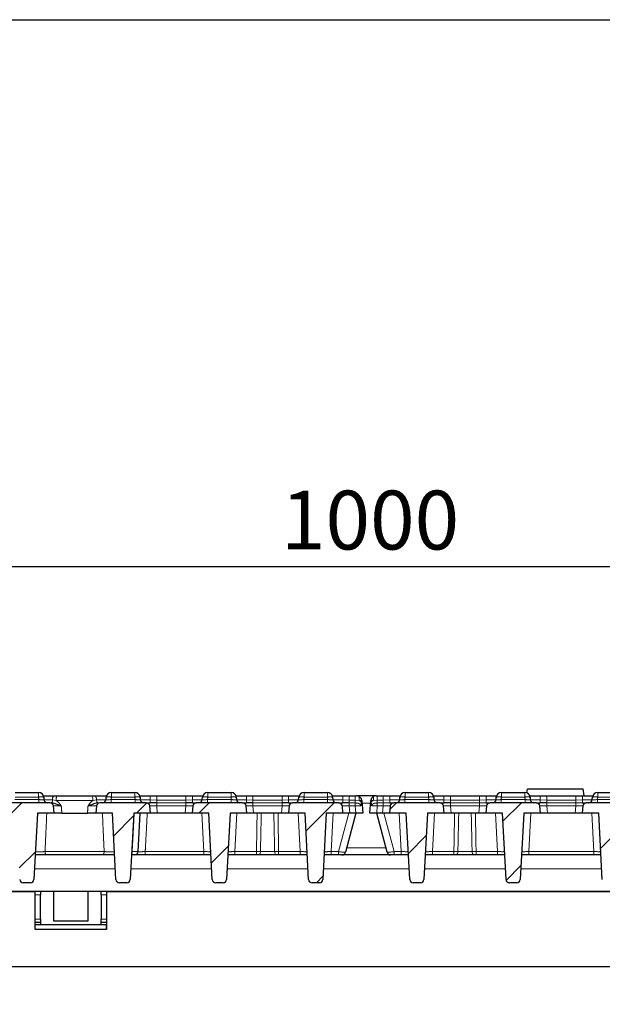
# Model space of a CAD drawing. Units: millimetres. Extents: x 8 to 895, y 5 to 415.
# Drawn here: x 152 to 194, y 344 to 415 of the extents above; entities that cross this region are included whole.
import ezdxf

# ---------------------------------------------------------------- set-up
doc = ezdxf.new("R2010")
doc.units = ezdxf.units.MM
doc.linetypes.add('PHANTOM', pattern=[12.7, 6.35, -1.27, 1.27, -1.27, 1.27, -1.27])
doc.layers.add('FORMAT', color=7, linetype='Continuous')
doc.styles.add('SLDTEXTSTYLE1', font='TXT', dxfattribs={"width": 0.7})
doc.dimstyles.new('SLDDIMSTYLE0', dxfattribs={"dimtxt": 3.877799, "dimasz": 3.877799, "dimexe": 0, "dimexo": 0.0625, "dimgap": 0.96945, "dimtad": 2, "dimdec": 1, "dimlfac": 4, "dimrnd": 1e-09, "dimzin": 12, "dimdsep": 46, "dimtxsty": 'SLDTEXTSTYLE1', "dimsah": 1, "dimcen": 0.09, "dimadec": 0, "dimazin": 3, "dimtfac": 1, "dimtdec": 1, "dimtofl": 0, "dimtmove": 0, "dimatfit": 3, "dimfxl": 1, "dimfrac": 2, "dimtolj": 1, "dimtzin": 12, "dimarcsym": 0})

# ---------------------------------------------------------------- blocks, each defined once
blk = doc.blocks.new('_D_1')
at = {"layer": 'FORMAT', "transparency": 16777216}
for p, q in [((51.877, 346.807), (51.877, 376.657)), ((301.877, 344.157), (301.877, 376.657)), ((51.877, 375.657), (301.877, 375.657))]:
    blk.add_line(p, q, dxfattribs=at)
for points in [[(51.877, 375.657), (55.755, 375.06), (55.755, 376.253)], [(301.877, 375.657), (297.999, 376.253), (297.999, 375.06)]]:
    blk.add_solid(points, dxfattribs=at)
at = {"layer": 'FORMAT', "transparency": 16777216, "insert": (170.739, 381.114, 0.025), "char_height": 4.2333, "attachment_point": 1, "style": 'SLDTEXTSTYLE1'}
blk.add_mtext('1000', dxfattribs=at)

msp = doc.modelspace()

# ---------------------------------------------------------------- hatches: boundary and pattern name
at = {"linetype": 'Continuous', "lineweight": 0}
h = msp.add_hatch(dxfattribs=at)
h.set_pattern_fill('ANSI31', style=0)
edge = h.paths.add_edge_path(flags=0)
edge.add_arc((154.132, 358.407), 0.25, 5, 90)
edge.add_line((154.132, 358.657), (150.797, 358.657))
edge.add_arc((150.797, 358.407), 0.25, 90, 175)
edge.add_line((150.548, 358.428), (150.502, 357.907))
edge.add_line((150.502, 357.907), (151.702, 357.907))
edge.add_line((151.702, 357.907), (151.952, 353.143))
edge.add_arc((152.201, 353.157), 0.25, 183, 270)
edge.add_line((152.201, 352.907), (152.728, 352.907))
edge.add_arc((152.728, 353.157), 0.25, 270, 357)
edge.add_line((152.977, 353.143), (153.227, 357.907))
edge.add_line((153.227, 357.907), (154.427, 357.907))
edge.add_line((154.427, 357.907), (154.381, 358.428))
h = msp.add_hatch(dxfattribs=at)
h.set_pattern_fill('ANSI31', style=0)
edge = h.paths.add_edge_path(flags=0)
edge.add_arc((157.722, 358.407), 0.25, 90, 175)
edge.add_line((157.473, 358.428), (157.427, 357.907))
edge.add_line((157.427, 357.907), (158.627, 357.907))
edge.add_line((158.627, 357.907), (158.877, 353.143))
edge.add_arc((159.126, 353.157), 0.25, 183, 270)
edge.add_line((159.126, 352.907), (159.653, 352.907))
edge.add_arc((159.653, 353.157), 0.25, 270, 357)
edge.add_line((159.902, 353.143), (160.152, 357.907))
edge.add_line((160.152, 357.907), (161.352, 357.907))
edge.add_line((161.352, 357.907), (161.306, 358.428))
edge.add_arc((161.057, 358.407), 0.25, 5, 90)
edge.add_line((161.057, 358.657), (157.722, 358.657))
h = msp.add_hatch(dxfattribs=at)
h.set_pattern_fill('ANSI31', style=0)
edge = h.paths.add_edge_path(flags=0)
edge.add_arc((167.982, 358.407), 0.25, 5, 90)
edge.add_line((167.982, 358.657), (164.647, 358.657))
edge.add_arc((164.647, 358.407), 0.25, 90, 175)
edge.add_line((164.398, 358.428), (164.352, 357.907))
edge.add_line((164.352, 357.907), (165.552, 357.907))
edge.add_line((165.552, 357.907), (165.802, 353.143))
edge.add_arc((166.051, 353.157), 0.25, 183, 270)
edge.add_line((166.051, 352.907), (166.578, 352.907))
edge.add_arc((166.578, 353.157), 0.25, 270, 357)
edge.add_line((166.827, 353.143), (167.077, 357.907))
edge.add_line((167.077, 357.907), (168.277, 357.907))
edge.add_line((168.277, 357.907), (168.231, 358.428))
h = msp.add_hatch(dxfattribs=at)
h.set_pattern_fill('ANSI31', style=0)
edge = h.paths.add_edge_path(flags=0)
edge.add_arc((171.572, 358.407), 0.25, 90, 175)
edge.add_line((171.323, 358.428), (171.277, 357.907))
edge.add_line((171.277, 357.907), (172.477, 357.907))
edge.add_line((172.477, 357.907), (172.727, 353.143))
edge.add_arc((172.976, 353.157), 0.25, 183, 270)
edge.add_line((172.976, 352.907), (173.503, 352.907))
edge.add_arc((173.503, 353.157), 0.25, 270, 357)
edge.add_line((173.752, 353.143), (174.002, 357.907))
edge.add_line((174.002, 357.907), (175.202, 357.907))
edge.add_line((175.202, 357.907), (175.156, 358.428))
edge.add_arc((174.907, 358.407), 0.25, 5, 90)
edge.add_line((174.907, 358.657), (171.572, 358.657))
h = msp.add_hatch(dxfattribs=at)
h.set_pattern_fill('ANSI31', style=0)
edge = h.paths.add_edge_path(flags=0)
edge.add_arc((182.182, 358.407), 0.25, 5, 90)
edge.add_line((182.182, 358.657), (178.847, 358.657))
edge.add_arc((178.847, 358.407), 0.25, 90, 175)
edge.add_line((178.598, 358.428), (178.552, 357.907))
edge.add_line((178.552, 357.907), (179.752, 357.907))
edge.add_line((179.752, 357.907), (180.002, 353.143))
edge.add_arc((180.251, 353.157), 0.25, 183, 270)
edge.add_line((180.251, 352.907), (180.778, 352.907))
edge.add_arc((180.778, 353.157), 0.25, 270, 357)
edge.add_line((181.027, 353.143), (181.277, 357.907))
edge.add_line((181.277, 357.907), (182.477, 357.907))
edge.add_line((182.477, 357.907), (182.431, 358.428))
h = msp.add_hatch(dxfattribs=at)
h.set_pattern_fill('ANSI31', style=0)
edge = h.paths.add_edge_path(flags=0)
edge.add_arc((185.772, 358.407), 0.25, 90, 175)
edge.add_line((185.523, 358.428), (185.477, 357.907))
edge.add_line((185.477, 357.907), (186.677, 357.907))
edge.add_line((186.677, 357.907), (186.927, 353.143))
edge.add_arc((187.176, 353.157), 0.25, 183, 270)
edge.add_line((187.176, 352.907), (187.703, 352.907))
edge.add_arc((187.703, 353.157), 0.25, 270, 357)
edge.add_line((187.952, 353.143), (188.202, 357.907))
edge.add_line((188.202, 357.907), (189.402, 357.907))
edge.add_line((189.402, 357.907), (189.356, 358.428))
edge.add_arc((189.107, 358.407), 0.25, 5, 90)
edge.add_line((189.107, 358.657), (185.772, 358.657))
h = msp.add_hatch(dxfattribs=at)
h.set_pattern_fill('ANSI31', style=0)
edge = h.paths.add_edge_path(flags=0)
edge.add_arc((196.032, 358.407), 0.25, 5, 90)
edge.add_line((196.032, 358.657), (192.697, 358.657))
edge.add_arc((192.697, 358.407), 0.25, 90, 175)
edge.add_line((192.448, 358.428), (192.402, 357.907))
edge.add_line((192.402, 357.907), (193.602, 357.907))
edge.add_line((193.602, 357.907), (193.852, 353.143))
edge.add_arc((194.101, 353.157), 0.25, 183, 270)
edge.add_line((194.101, 352.907), (194.628, 352.907))
edge.add_arc((194.628, 353.157), 0.25, 270, 357)
edge.add_line((194.877, 353.143), (195.127, 357.907))
edge.add_line((195.127, 357.907), (196.327, 357.907))
edge.add_line((196.327, 357.907), (196.281, 358.428))

# ---------------------------------------------------------------- linework, layer by layer
at = {"color": 7, "linetype": 'Continuous', "lineweight": 30}
for p, q in [((151.624, 359.407), (153.305, 359.407)), ((158.549, 359.407), (160.23, 359.407)), ((165.474, 359.407), (167.155, 359.407)), ((172.399, 359.407), (174.08, 359.407)), ((179.674, 359.407), (181.355, 359.407)), ((186.599, 359.407), (188.28, 359.407)), ((188.417, 359.381), (188.465, 359.657)), ((188.465, 359.657), (192.465, 359.657)), ((192.553, 359.157), (192.465, 359.657)), ((193.524, 359.407), (195.205, 359.407)), ((154.132, 358.657), (150.797, 358.657)), ((153.659, 359.157), (154.395, 359.157)), ((153.679, 359.064), (153.695, 358.885)), ((154.395, 359.157), (154.641, 359.157)), ((154.641, 359.157), (157.118, 359.157)), ((157.118, 359.157), (157.359, 359.157)), ((157.359, 359.157), (158.195, 359.157)), ((161.057, 358.657), (157.722, 358.657)), ((158.159, 358.885), (158.175, 359.064)), ((160.584, 359.157), (161.336, 359.157)), ((160.604, 359.064), (160.62, 358.885)), ((161.057, 358.657), (161.336, 358.657)), ((161.336, 359.157), (161.804, 359.157)), ((161.804, 358.642), (161.336, 358.657)), ((161.804, 359.157), (163.9, 359.157)), ((163.9, 359.157), (164.368, 359.157)), ((164.368, 359.157), (165.12, 359.157)), ((164.368, 358.657), (164.647, 358.657)), ((167.982, 358.657), (164.647, 358.657)), ((165.084, 358.885), (165.1, 359.064)), ((167.509, 359.157), (168.261, 359.157)), ((167.529, 359.064), (167.545, 358.885)), ((167.982, 358.657), (168.261, 358.657)), ((168.261, 359.157), (168.729, 359.157)), ((168.729, 358.642), (168.261, 358.657)), ((168.729, 359.157), (170.825, 359.157)), ((170.825, 359.157), (171.293, 359.157)), ((171.293, 358.657), (170.825, 358.642)), ((171.293, 359.157), (172.045, 359.157)), ((171.293, 358.657), (171.572, 358.657)), ((174.907, 358.657), (171.572, 358.657)), ((172.009, 358.885), (172.025, 359.064)), ((174.434, 359.157), (175.186, 359.157)), ((174.454, 359.064), (174.47, 358.885)), ((174.907, 358.657), (175.186, 358.657)), ((175.186, 359.157), (175.654, 359.157)), ((175.654, 358.642), (175.186, 358.657)), ((175.654, 359.157), (176.083, 359.157)), ((176.083, 359.157), (176.174, 359.157)), ((177.579, 359.157), (176.175, 359.157)), ((176.342, 359.117), (176.365, 359.105)), ((176.511, 358.737), (176.504, 358.814)), ((176.548, 358.814), (176.627, 357.907)), ((177.127, 357.907), (177.206, 358.814)), ((177.25, 358.814), (177.243, 358.737)), ((177.412, 359.117), (177.389, 359.105)), ((177.58, 359.157), (177.671, 359.157)), ((177.671, 359.157), (178.1, 359.157)), ((178.1, 359.157), (178.568, 359.157)), ((178.568, 359.157), (179.32, 359.157)), ((178.568, 358.657), (178.847, 358.657)), ((182.182, 358.657), (178.847, 358.657)), ((179.284, 358.885), (179.3, 359.064)), ((181.709, 359.157), (182.461, 359.157)), ((181.729, 359.064), (181.745, 358.885)), ((182.182, 358.657), (182.461, 358.657)), ((182.461, 359.157), (182.929, 359.157)), ((182.929, 358.642), (182.461, 358.657)), ((182.929, 359.157), (185.025, 359.157)), ((185.025, 359.157), (185.493, 359.157)), ((185.493, 359.157), (186.245, 359.157)), ((185.493, 358.657), (185.772, 358.657)), ((189.107, 358.657), (185.772, 358.657)), ((186.209, 358.885), (186.225, 359.064)), ((188.634, 359.157), (189.386, 359.157)), ((188.654, 359.064), (188.67, 358.885)), ((189.107, 358.657), (189.386, 358.657)), ((189.386, 359.157), (189.854, 359.157)), ((189.854, 358.642), (189.386, 358.657)), ((189.854, 359.157), (191.95, 359.157)), ((191.95, 359.157), (192.418, 359.157)), ((192.418, 359.157), (193.17, 359.157)), ((192.418, 358.657), (192.697, 358.657)), ((196.032, 358.657), (192.697, 358.657)), ((193.134, 358.885), (193.15, 359.064)), ((153.227, 357.907), (152.977, 353.143)), ((154.427, 357.907), (153.227, 357.907)), ((154.427, 357.907), (154.381, 358.428)), ((154.981, 357.907), (156.825, 357.907)), ((157.473, 358.428), (157.427, 357.907)), ((158.627, 357.907), (157.427, 357.907)), ((158.877, 353.143), (158.627, 357.907)), ((160.152, 357.907), (159.902, 353.143)), ((161.352, 357.907), (160.152, 357.907)), ((160.482, 355.143), (160.627, 357.907)), ((161.352, 357.907), (161.306, 358.428)), ((161.85, 357.907), (161.352, 357.907)), ((163.854, 357.907), (161.85, 357.907)), ((164.352, 357.907), (163.854, 357.907)), ((164.398, 358.428), (164.352, 357.907)), ((165.552, 357.907), (164.352, 357.907)), ((165.802, 353.143), (165.552, 357.907)), ((167.077, 357.907), (166.827, 353.143)), ((168.277, 357.907), (167.077, 357.907)), ((168.277, 357.907), (168.231, 358.428)), ((168.775, 357.907), (168.277, 357.907)), ((170.779, 357.907), (168.775, 357.907)), ((171.277, 357.907), (170.779, 357.907)), ((171.323, 358.428), (171.277, 357.907)), ((172.477, 357.907), (171.277, 357.907)), ((172.727, 353.143), (172.477, 357.907)), ((174.002, 357.907), (173.752, 353.143)), ((175.202, 357.907), (174.002, 357.907)), ((175.202, 357.907), (175.156, 358.428)), ((175.7, 357.907), (175.202, 357.907)), ((176.127, 357.907), (175.373, 355.092)), ((176.129, 357.907), (175.7, 357.907)), ((176.627, 357.907), (176.129, 357.907)), ((177.625, 357.907), (177.127, 357.907)), ((178.054, 357.907), (177.625, 357.907)), ((178.381, 355.092), (177.627, 357.907)), ((178.552, 357.907), (178.054, 357.907)), ((178.598, 358.428), (178.552, 357.907)), ((179.752, 357.907), (178.552, 357.907)), ((180.002, 353.143), (179.752, 357.907)), ((181.277, 357.907), (181.027, 353.143)), ((182.477, 357.907), (181.277, 357.907)), ((182.477, 357.907), (182.431, 358.428)), ((182.975, 357.907), (182.477, 357.907)), ((184.979, 357.907), (182.975, 357.907)), ((185.477, 357.907), (184.979, 357.907)), ((185.523, 358.428), (185.477, 357.907)), ((186.677, 357.907), (185.477, 357.907)), ((186.927, 353.143), (186.677, 357.907)), ((188.202, 357.907), (187.952, 353.143)), ((189.402, 357.907), (188.202, 357.907)), ((189.402, 357.907), (189.356, 358.428)), ((189.9, 357.907), (189.402, 357.907)), ((191.904, 357.907), (189.9, 357.907)), ((192.402, 357.907), (191.904, 357.907)), ((192.448, 358.428), (192.402, 357.907)), ((193.602, 357.907), (192.402, 357.907)), ((193.852, 353.143), (193.602, 357.907)), ((157.902, 354.907), (153.868, 354.907)), ((165.709, 354.907), (159.995, 354.907)), ((172.634, 354.907), (166.92, 354.907)), ((179.909, 354.907), (173.845, 354.907)), ((186.834, 354.907), (181.12, 354.907)), ((193.759, 354.907), (188.045, 354.907)), ((152.728, 352.907), (152.201, 352.907)), ((159.653, 352.907), (159.126, 352.907)), ((166.578, 352.907), (166.051, 352.907)), ((173.503, 352.907), (172.976, 352.907)), ((180.778, 352.907), (180.251, 352.907)), ((187.703, 352.907), (187.176, 352.907)), ((300.502, 352.282), (53.252, 352.282)), ((75.69, 352.282), (153.065, 352.282)), ((153.065, 349.532), (153.065, 352.282)), ((153.44, 352.282), (153.44, 352.032)), ((154.377, 352.282), (154.377, 350.157)), ((156.877, 350.157), (156.877, 352.282)), ((157.815, 352.032), (157.815, 352.282)), ((158.19, 352.282), (195.565, 352.282)), ((158.19, 352.282), (158.19, 349.532)), ((153.065, 350.282), (153.065, 352.032)), ((153.44, 350.282), (153.44, 352.032)), ((157.815, 352.032), (157.815, 350.282)), ((158.19, 352.032), (158.19, 350.282)), ((153.44, 350.032), (153.065, 350.032)), ((153.44, 350.282), (153.44, 350.032)), ((153.44, 350.032), (153.44, 349.907)), ((154.377, 350.157), (155.627, 350.157)), ((155.627, 350.157), (156.877, 350.157)), ((157.815, 350.032), (157.815, 350.282)), ((158.19, 350.032), (157.815, 350.032)), ((157.815, 349.907), (157.815, 350.032)), ((153.065, 349.532), (153.065, 349.907)), ((153.065, 349.907), (158.19, 349.907)), ((158.19, 349.532), (153.065, 349.532)), ((158.19, 349.532), (158.19, 349.907)), ((300.627, 346.845), (53.127, 346.845))]:
    msp.add_line(p, q, dxfattribs=at)
at = {"color": 8, "linetype": 'PHANTOM', "lineweight": 0}
for p, q in [((153.305, 359.407), (153.305, 359.064)), ((158.549, 359.407), (158.549, 359.064)), ((160.23, 359.407), (160.23, 359.064)), ((165.474, 359.407), (165.474, 359.064)), ((167.155, 359.407), (167.155, 359.064)), ((172.399, 359.407), (172.399, 359.064)), ((174.08, 359.407), (174.08, 359.064)), ((179.674, 359.407), (179.674, 359.064)), ((181.355, 359.407), (181.355, 359.064)), ((186.599, 359.407), (186.599, 359.064)), ((188.28, 359.407), (188.28, 359.064)), ((193.524, 359.407), (193.524, 359.064)), ((151.608, 358.885), (153.321, 358.885)), ((153.305, 359.064), (151.624, 359.064)), ((153.321, 358.885), (153.305, 359.064)), ((153.321, 358.657), (153.321, 358.885)), ((154.309, 358.857), (153.699, 358.857)), ((154.572, 358.814), (154.309, 358.857)), ((157.224, 358.814), (154.572, 358.814)), ((157.479, 358.857), (157.224, 358.814)), ((158.155, 358.857), (157.479, 358.857)), ((158.549, 359.064), (158.533, 358.885)), ((158.533, 358.657), (158.533, 358.885)), ((158.533, 358.885), (160.246, 358.885)), ((160.23, 359.064), (158.549, 359.064)), ((160.246, 358.885), (160.23, 359.064)), ((160.246, 358.657), (160.246, 358.885)), ((161.336, 358.857), (160.624, 358.857)), ((161.336, 358.857), (161.336, 359.157)), ((161.336, 358.857), (161.336, 358.657)), ((161.804, 358.839), (161.336, 358.857)), ((161.804, 358.839), (161.804, 359.157)), ((161.804, 358.839), (161.804, 358.642)), ((163.9, 358.839), (161.804, 358.839)), ((161.804, 358.428), (161.804, 358.642)), ((163.9, 358.642), (161.804, 358.642)), ((163.9, 358.839), (163.9, 359.157)), ((164.368, 358.857), (163.9, 358.839)), ((163.9, 358.839), (163.9, 358.642)), ((163.9, 358.428), (163.9, 358.642)), ((164.368, 358.857), (164.368, 359.157)), ((164.368, 358.857), (164.368, 358.657)), ((165.08, 358.857), (164.368, 358.857)), ((165.474, 359.064), (165.458, 358.885)), ((165.458, 358.657), (165.458, 358.885)), ((165.458, 358.885), (167.171, 358.885)), ((167.155, 359.064), (165.474, 359.064)), ((167.171, 358.885), (167.155, 359.064)), ((167.171, 358.657), (167.171, 358.885)), ((168.261, 358.857), (167.549, 358.857)), ((168.261, 358.857), (168.261, 359.157)), ((168.261, 358.857), (168.261, 358.657)), ((168.729, 358.839), (168.261, 358.857)), ((168.729, 358.839), (168.729, 359.157)), ((168.729, 358.839), (168.729, 358.642)), ((170.825, 358.839), (168.729, 358.839)), ((168.729, 358.428), (168.729, 358.642)), ((170.825, 358.642), (168.729, 358.642)), ((170.825, 358.839), (170.825, 359.157)), ((171.293, 358.857), (170.825, 358.839)), ((170.825, 358.839), (170.825, 358.642)), ((170.825, 358.428), (170.825, 358.642)), ((171.293, 358.857), (171.293, 359.157)), ((171.293, 358.857), (171.293, 358.657)), ((172.005, 358.857), (171.293, 358.857)), ((172.399, 359.064), (172.383, 358.885)), ((172.383, 358.657), (172.383, 358.885)), ((172.383, 358.885), (174.096, 358.885)), ((174.08, 359.064), (172.399, 359.064)), ((174.096, 358.885), (174.08, 359.064)), ((174.096, 358.657), (174.096, 358.885)), ((175.186, 358.857), (174.474, 358.857)), ((175.186, 358.857), (175.186, 359.157)), ((175.186, 358.857), (175.186, 358.657)), ((175.654, 358.839), (175.186, 358.857)), ((175.654, 358.839), (175.654, 359.157)), ((175.654, 358.839), (175.654, 358.642)), ((176.083, 358.839), (175.654, 358.839)), ((175.654, 358.642), (175.654, 358.428)), ((176.083, 358.642), (175.654, 358.642)), ((176.083, 358.839), (176.083, 359.157)), ((176.083, 358.839), (176.083, 358.642)), ((176.365, 358.814), (176.083, 358.839)), ((176.083, 358.642), (176.083, 358.428)), ((176.365, 358.814), (176.365, 359.105)), ((176.504, 358.814), (176.365, 358.814)), ((177.19, 358.632), (176.564, 358.632)), ((177.389, 358.814), (177.25, 358.814)), ((177.389, 359.105), (177.389, 358.814)), ((177.671, 358.839), (177.389, 358.814)), ((177.671, 359.157), (177.671, 358.839)), ((177.671, 358.839), (177.671, 358.642)), ((178.1, 358.839), (177.671, 358.839)), ((177.671, 358.642), (177.671, 358.428)), ((178.1, 358.642), (177.671, 358.642)), ((178.1, 359.157), (178.1, 358.839)), ((178.568, 358.857), (178.1, 358.839)), ((178.1, 358.839), (178.1, 358.642)), ((178.1, 358.642), (178.1, 358.428)), ((178.568, 359.157), (178.568, 358.857)), ((178.568, 358.857), (178.568, 358.657)), ((179.28, 358.857), (178.568, 358.857)), ((179.674, 359.064), (179.658, 358.885)), ((179.658, 358.657), (179.658, 358.885)), ((179.658, 358.885), (181.371, 358.885)), ((181.355, 359.064), (179.674, 359.064)), ((181.371, 358.885), (181.355, 359.064)), ((181.371, 358.657), (181.371, 358.885)), ((182.461, 358.857), (181.749, 358.857)), ((182.461, 359.157), (182.461, 358.857)), ((182.461, 358.857), (182.461, 358.657)), ((182.929, 358.839), (182.461, 358.857)), ((182.929, 359.157), (182.929, 358.839)), ((182.929, 358.839), (182.929, 358.642)), ((185.025, 358.839), (182.929, 358.839)), ((182.929, 358.428), (182.929, 358.642)), ((185.025, 358.642), (182.929, 358.642)), ((185.025, 358.839), (185.025, 359.157)), ((185.493, 358.857), (185.025, 358.839)), ((185.025, 358.839), (185.025, 358.642)), ((185.025, 358.428), (185.025, 358.642)), ((185.493, 358.857), (185.493, 359.157)), ((185.493, 358.857), (185.493, 358.657)), ((186.205, 358.857), (185.493, 358.857)), ((186.599, 359.064), (186.583, 358.885)), ((186.583, 358.657), (186.583, 358.885)), ((186.583, 358.885), (188.296, 358.885)), ((188.28, 359.064), (186.599, 359.064)), ((188.296, 358.885), (188.28, 359.064)), ((188.296, 358.657), (188.296, 358.885)), ((189.386, 358.857), (188.674, 358.857)), ((189.386, 358.857), (189.386, 359.157)), ((189.386, 358.857), (189.386, 358.657)), ((189.854, 358.839), (189.386, 358.857)), ((189.854, 358.839), (189.854, 359.157)), ((189.854, 358.839), (189.854, 358.642)), ((191.95, 358.839), (189.854, 358.839)), ((189.854, 358.428), (189.854, 358.642)), ((191.95, 358.642), (189.854, 358.642)), ((191.95, 358.839), (191.95, 359.157)), ((192.418, 358.857), (191.95, 358.839)), ((191.95, 358.839), (191.95, 358.642)), ((191.95, 358.428), (191.95, 358.642)), ((192.418, 358.857), (192.418, 359.157)), ((192.418, 358.857), (192.418, 358.657)), ((193.13, 358.857), (192.418, 358.857)), ((193.524, 359.064), (193.508, 358.885)), ((193.508, 358.657), (193.508, 358.885)), ((193.508, 358.885), (195.221, 358.885)), ((195.205, 359.064), (193.524, 359.064)), ((161.804, 358.428), (161.85, 357.907)), ((163.9, 358.428), (161.804, 358.428)), ((163.854, 357.907), (163.9, 358.428)), ((165.198, 355.143), (165.053, 357.907)), ((167.576, 357.907), (167.432, 355.143)), ((168.729, 358.428), (168.775, 357.907)), ((170.825, 358.428), (168.729, 358.428)), ((170.779, 357.907), (170.825, 358.428)), ((172.123, 355.143), (171.978, 357.907)), ((174.501, 357.907), (174.357, 355.143)), ((174.876, 355.143), (175.616, 357.907)), ((175.654, 358.428), (175.7, 357.907)), ((176.083, 358.428), (175.654, 358.428)), ((176.129, 357.907), (176.083, 358.428)), ((177.671, 358.428), (177.625, 357.907)), ((178.1, 358.428), (177.671, 358.428)), ((178.054, 357.907), (178.1, 358.428)), ((178.138, 357.907), (178.878, 355.143)), ((179.398, 355.143), (179.253, 357.907)), ((181.776, 357.907), (181.632, 355.143)), ((182.929, 358.428), (182.975, 357.907)), ((185.025, 358.428), (182.929, 358.428)), ((184.979, 357.907), (185.025, 358.428)), ((186.323, 355.143), (186.178, 357.907)), ((188.701, 357.907), (188.557, 355.143)), ((189.854, 358.428), (189.9, 357.907)), ((191.95, 358.428), (189.854, 358.428)), ((191.904, 357.907), (191.95, 358.428)), ((193.248, 355.143), (193.103, 357.907)), ((153.772, 355.143), (158.026, 355.143)), ((160.052, 355.143), (160.482, 355.143)), ((160.98, 355.143), (160.98, 354.907)), ((160.98, 355.143), (165.198, 355.143)), ((165.198, 355.143), (165.198, 354.907)), ((167.432, 355.143), (167.432, 354.907)), ((167.432, 355.143), (168.98, 355.143)), ((168.98, 355.143), (168.98, 354.907)), ((169.266, 355.143), (170.288, 355.143)), ((170.574, 355.143), (172.123, 355.143)), ((170.574, 354.907), (170.574, 355.143)), ((172.123, 354.907), (172.123, 355.143)), ((174.357, 355.143), (174.357, 354.907)), ((174.357, 355.143), (174.876, 355.143)), ((174.876, 355.143), (174.876, 354.907)), ((178.297, 355.407), (175.457, 355.407)), ((178.878, 355.143), (179.398, 355.143)), ((178.878, 354.907), (178.878, 355.143)), ((179.398, 354.907), (179.398, 355.143)), ((181.632, 355.143), (181.632, 354.907)), ((181.632, 355.143), (183.18, 355.143)), ((183.18, 355.143), (183.18, 354.907)), ((183.466, 355.143), (184.488, 355.143)), ((184.774, 355.143), (186.323, 355.143)), ((184.774, 355.143), (184.774, 354.907)), ((186.323, 355.143), (186.323, 354.907)), ((188.557, 355.143), (188.557, 354.907)), ((188.557, 355.143), (193.248, 355.143)), ((193.248, 355.143), (193.248, 354.907)), ((158.837, 353.907), (153.017, 353.907)), ((165.762, 353.907), (159.942, 353.907)), ((172.687, 353.907), (166.867, 353.907)), ((179.962, 353.907), (173.792, 353.907)), ((186.887, 353.907), (181.067, 353.907)), ((193.812, 353.907), (187.992, 353.907)), ((153.44, 352.032), (153.065, 352.032)), ((158.19, 352.032), (157.815, 352.032)), ((153.065, 350.282), (153.44, 350.282)), ((157.815, 350.282), (158.19, 350.282))]:
    msp.add_line(p, q, dxfattribs=at)
at = {"color": 8, "linetype": 'PHANTOM', "lineweight": 0, "flags": 128}
for points in [[(157.224, 358.814), (157.22, 358.883), (157.213, 358.947), (157.203, 359.007), (157.19, 359.058), (157.174, 359.1), (157.156, 359.131), (157.138, 359.15), (157.118, 359.157)], [(157.479, 358.857), (157.473, 358.918), (157.464, 358.976), (157.452, 359.027), (157.437, 359.072), (157.419, 359.108), (157.4, 359.135), (157.38, 359.151), (157.359, 359.157)], [(157.479, 358.857), (157.483, 358.816), (157.49, 358.777), (157.498, 358.743), (157.508, 358.713), (157.519, 358.689), (157.532, 358.671), (157.546, 358.66), (157.56, 358.657)], [(160.195, 357.907), (160.143, 356.908), (160.052, 355.143)], [(153.772, 355.143), (153.775, 355.097), (153.781, 355.052), (153.79, 355.011), (153.802, 354.975), (153.816, 354.946), (153.832, 354.924), (153.85, 354.911), (153.868, 354.907)], [(158.026, 355.143), (158.022, 355.097), (158.015, 355.052), (158.003, 355.011), (157.987, 354.975), (157.969, 354.946), (157.948, 354.924), (157.926, 354.911), (157.902, 354.907)], [(169.123, 354.907), (169.15, 354.911), (169.176, 354.924), (169.2, 354.946), (169.221, 354.975), (169.239, 355.011), (169.253, 355.052), (169.262, 355.097), (169.266, 355.143)], [(170.431, 354.907), (170.404, 354.911), (170.378, 354.924), (170.354, 354.946), (170.333, 354.975), (170.315, 355.011), (170.301, 355.052), (170.292, 355.097), (170.288, 355.143)], [(183.466, 355.143), (183.462, 355.097), (183.453, 355.052), (183.439, 355.011), (183.421, 354.975), (183.4, 354.946), (183.376, 354.924), (183.35, 354.911), (183.323, 354.907)], [(184.488, 355.143), (184.492, 355.097), (184.501, 355.052), (184.515, 355.011), (184.533, 354.975), (184.554, 354.946), (184.578, 354.924), (184.604, 354.911), (184.631, 354.907)]]:
    msp.add_lwpolyline(points, dxfattribs=at)
at = {"color": 7, "linetype": 'Continuous', "lineweight": 30}
for centre, radius, start, end in [((153.305, 359.032), 0.375, 5, 90), ((158.549, 359.032), 0.375, 90, 175), ((160.23, 359.032), 0.375, 5, 90), ((165.474, 359.032), 0.375, 90, 175), ((167.155, 359.032), 0.375, 5, 90), ((172.399, 359.032), 0.375, 90, 175), ((174.08, 359.032), 0.375, 5, 90), ((179.674, 359.032), 0.375, 90, 175), ((181.355, 359.032), 0.375, 5, 90), ((186.599, 359.032), 0.375, 90, 175), ((188.28, 359.032), 0.375, 5, 90), ((193.524, 359.032), 0.375, 90, 175), ((153.944, 358.907), 0.25, 185, 270), ((154.132, 358.407), 0.25, 5, 90), ((157.722, 358.407), 0.25, 90, 175), ((157.91, 358.907), 0.25, 270, 355), ((160.869, 358.907), 0.25, 185, 270), ((161.057, 358.407), 0.25, 5, 90), ((164.647, 358.407), 0.25, 90, 175), ((164.835, 358.907), 0.25, 270, 355), ((167.794, 358.907), 0.25, 185, 270), ((167.982, 358.407), 0.25, 5, 90), ((171.572, 358.407), 0.25, 90, 175), ((171.76, 358.907), 0.25, 270, 355), ((174.719, 358.907), 0.25, 185, 270), ((174.907, 358.407), 0.25, 5, 90), ((176.174, 358.782), 0.375, 28.40863, 59.45516), ((177.58, 358.782), 0.375, 120.54484, 151.59137), ((178.847, 358.407), 0.25, 90, 175), ((179.035, 358.907), 0.25, 270, 355), ((181.994, 358.907), 0.25, 185, 270), ((182.182, 358.407), 0.25, 5, 90), ((185.772, 358.407), 0.25, 90, 175), ((185.96, 358.907), 0.25, 270, 355), ((188.919, 358.907), 0.25, 185, 270), ((189.107, 358.407), 0.25, 5, 90), ((192.697, 358.407), 0.25, 90, 175), ((192.885, 358.907), 0.25, 270, 355), ((160.233, 355.157), 0.25, 270, 357), ((175.131, 355.157), 0.25, 270, 345), ((178.623, 355.157), 0.25, 195, 270), ((152.201, 353.157), 0.25, 183, 270), ((152.728, 353.157), 0.25, 270, 357), ((159.126, 353.157), 0.25, 183, 270), ((159.653, 353.157), 0.25, 270, 357), ((166.051, 353.157), 0.25, 183, 270), ((166.578, 353.157), 0.25, 270, 357), ((172.976, 353.157), 0.25, 183, 270), ((173.503, 353.157), 0.25, 270, 357), ((180.251, 353.157), 0.25, 183, 270), ((180.778, 353.157), 0.25, 270, 357), ((187.176, 353.157), 0.25, 183, 270), ((187.703, 353.157), 0.25, 270, 357)]:
    msp.add_arc(centre, radius, start, end, dxfattribs=at)
at = {"color": 8, "linetype": 'PHANTOM', "lineweight": 0}
for centre, radius, start, end in [((153.492, 357.983), 1.097, 80.19725, 99.80275), ((154.065, 358.818), 0.247, 319.1427, 8.9792), ((154.675, 358.914), 0.37, 139.1427, 188.9792), ((155.07, 358.891), 0.504, 148.21577, 188.76177), ((158.362, 357.983), 1.097, 80.19725, 99.80275), ((160.417, 357.983), 1.097, 80.19725, 99.80275), ((165.287, 357.983), 1.097, 80.19725, 99.80275), ((167.342, 357.983), 1.097, 80.19725, 99.80275), ((172.212, 357.983), 1.097, 80.19725, 99.80275), ((174.267, 357.983), 1.097, 80.19725, 99.80275), ((179.487, 357.983), 1.097, 80.19725, 99.80275), ((181.542, 357.983), 1.097, 80.19725, 99.80275), ((186.412, 357.983), 1.097, 80.19725, 99.80275), ((188.467, 357.983), 1.097, 80.19725, 99.80275), ((193.337, 357.983), 1.097, 80.19725, 99.80275), ((159.789, 355.155), 0.263, 323.29125, 357.5927)]:
    msp.add_arc(centre, radius, start, end, dxfattribs=at)
for centre, major_axis, ratio, start_param, end_param in [((153.316, 358.907), (0.378, -0.022), 0.056675, 4.728276, 6.291476), ((158.538, 358.907), (0.378, 0.022), 0.056675, 3.133302, 4.696502), ((160.241, 358.907), (0.378, -0.022), 0.056675, 4.728276, 6.291476), ((165.463, 358.907), (0.378, 0.022), 0.056675, 3.133302, 4.696502), ((167.166, 358.907), (0.378, -0.022), 0.056675, 4.728276, 6.291476), ((172.388, 358.907), (0.378, 0.022), 0.056675, 3.133302, 4.696502), ((174.091, 358.907), (0.378, -0.022), 0.056675, 4.728276, 6.291476), ((179.663, 358.907), (0.378, 0.022), 0.056675, 3.133302, 4.696502), ((181.366, 358.907), (0.378, -0.022), 0.056675, 4.728276, 6.291476), ((186.588, 358.907), (0.378, 0.022), 0.056675, 3.133302, 4.696502), ((188.291, 358.907), (0.378, -0.022), 0.056675, 4.728276, 6.291476), ((193.513, 358.907), (0.378, 0.022), 0.056675, 3.133302, 4.696502), ((161.81, 358.407), (0.504, -0.022), 0.042677, 1.584003, 3.147204), ((163.894, 358.407), (0.504, 0.022), 0.042677, 6.277574, 7.840774), ((168.735, 358.407), (0.504, -0.022), 0.042677, 1.584003, 3.147204), ((170.819, 358.407), (0.504, 0.022), 0.042677, 6.277574, 7.840774), ((175.66, 358.407), (0.504, -0.022), 0.042677, 1.584003, 3.147204), ((176.081, 358.407), (0.5, 0.022), 0.04333, 0.650151, 1.565099), ((177.673, 358.407), (0.5, -0.022), 0.04333, 1.576494, 2.491442), ((178.094, 358.407), (0.504, 0.022), 0.042677, 6.277574, 7.840774), ((182.935, 358.407), (0.504, -0.022), 0.042677, 1.584003, 3.147204), ((185.019, 358.407), (0.504, 0.022), 0.042677, 6.277574, 7.840774), ((189.86, 358.407), (0.504, -0.022), 0.042677, 1.584003, 3.147204), ((191.944, 358.407), (0.504, 0.022), 0.042677, 6.277574, 7.840774), ((165.195, 355.157), (0.501, -0.013), 0.025972, 4.717171, 6.285228), ((167.434, 355.157), (0.501, 0.013), 0.025972, 3.13955, 4.707607), ((172.12, 355.157), (0.501, -0.013), 0.025972, 4.717171, 6.285228), ((174.359, 355.157), (0.501, 0.013), 0.025972, 3.13955, 4.707607), ((174.873, 355.157), (0.5, -0.065), 0.024833, 4.722606, 6.279856), ((178.882, 355.157), (0.5, 0.065), 0.024833, 3.144922, 4.702172), ((179.395, 355.157), (0.501, -0.013), 0.025972, 4.717171, 6.285228), ((181.634, 355.157), (0.501, 0.013), 0.025972, 3.13955, 4.707607), ((186.32, 355.157), (0.501, -0.013), 0.025972, 4.717171, 6.285228), ((188.559, 355.157), (0.501, 0.013), 0.025972, 3.13955, 4.707607), ((193.245, 355.157), (0.501, -0.013), 0.025972, 4.717171, 6.285228)]:
    msp.add_ellipse(centre, major_axis=major_axis, ratio=ratio, start_param=start_param, end_param=end_param, dxfattribs=at)
for points, knots in [([(154.94, 358.428), (154.939, 358.429), (154.903, 358.442), (154.758, 358.493), (154.573, 358.567), (154.386, 358.643), (154.294, 358.652), (154.252, 358.657)], [0, 0, 0, 0, 0.003144, 0.1580034, 0.623692, 0.8284704, 1, 1, 1, 1]), ([(154.572, 358.814), (154.603, 358.795), (154.728, 358.717), (154.842, 358.573), (154.922, 358.456), (154.939, 358.429), (154.94, 358.428)], [0, 0, 0, 0, 0.207452, 0.822925, 0.995898, 1, 1, 1, 1]), ([(156.866, 358.428), (156.866, 358.429), (156.883, 358.455), (156.961, 358.573), (157.072, 358.717), (157.193, 358.795), (157.224, 358.814)], [0, 0, 0, 0, 0.0041, 0.175888, 0.792697, 1, 1, 1, 1]), ([(157.56, 358.657), (157.518, 358.652), (157.425, 358.643), (157.234, 358.567), (157.045, 358.493), (156.902, 358.442), (156.867, 358.429), (156.866, 358.428)], [0, 0, 0, 0, 0.1714094, 0.3761129, 0.8431367, 0.9968532, 1, 1, 1, 1]), ([(176.479, 358.437), (176.478, 358.441), (176.476, 358.468), (176.457, 358.518), (176.399, 358.582), (176.292, 358.629), (176.18, 358.641), (176.105, 358.642), (176.083, 358.642)], [0, 0, 0, 0, 0.023923, 0.166243, 0.314781, 0.540291, 0.868597, 1, 1, 1, 1]), ([(176.365, 358.814), (176.371, 358.812), (176.423, 358.793), (176.47, 358.763), (176.511, 358.737)], [0, 0, 0, 0, 0.126515, 1, 1, 1, 1]), ([(177.243, 358.737), (177.263, 358.751), (177.308, 358.783), (177.36, 358.803), (177.389, 358.814)], [0, 0, 0, 0, 0.426656, 1, 1, 1, 1]), ([(177.671, 358.642), (177.616, 358.641), (177.525, 358.639), (177.407, 358.609), (177.332, 358.56), (177.287, 358.499), (177.279, 358.457), (177.275, 358.437)], [0, 0, 0, 0, 0.335537, 0.552809, 0.74142, 0.874581, 1, 1, 1, 1]), ([(178.568, 358.657), (178.53, 358.656), (178.455, 358.654), (178.339, 358.648), (178.22, 358.643), (178.14, 358.643), (178.1, 358.642)], [0, 0, 0, 0, 0.247178, 0.495172, 0.746479, 1, 1, 1, 1]), ([(185.493, 358.657), (185.455, 358.656), (185.38, 358.654), (185.264, 358.648), (185.145, 358.643), (185.065, 358.643), (185.025, 358.642)], [0, 0, 0, 0, 0.247178, 0.495172, 0.746479, 1, 1, 1, 1]), ([(192.418, 358.657), (192.38, 358.656), (192.305, 358.654), (192.189, 358.648), (192.07, 358.643), (191.99, 358.643), (191.95, 358.642)], [0, 0, 0, 0, 0.2471778, 0.4951722, 0.7464791, 1, 1, 1, 1]), ([(153.899, 357.907), (153.875, 357.383), (153.833, 356.462), (153.79, 355.541), (153.772, 355.143)], [0, 0, 0, 0, 0.568303, 1, 1, 1, 1]), ([(154.94, 358.428), (154.939, 358.428), (154.882, 358.431), (154.767, 358.436), (154.609, 358.439), (154.483, 358.439), (154.397, 358.436), (154.387, 358.431), (154.381, 358.428)], [0, 0, 0, 0, 0.003849, 0.203133, 0.401308, 0.599841, 0.799643, 1, 1, 1, 1]), ([(154.94, 358.428), (154.942, 358.4), (154.956, 358.226), (154.97, 358.052), (154.981, 357.907)], [0, 0, 0, 0, 0.161273, 1, 1, 1, 1]), ([(156.825, 357.907), (156.837, 358.057), (156.851, 358.231), (156.864, 358.405), (156.866, 358.428)], [0, 0, 0, 0, 0.867417, 1, 1, 1, 1]), ([(157.473, 358.428), (157.467, 358.431), (157.457, 358.437), (157.371, 358.441), (157.245, 358.442), (157.087, 358.438), (156.955, 358.433), (156.883, 358.429), (156.866, 358.428)], [0, 0, 0, 0, 0.1895981, 0.3785748, 0.5660726, 0.7529605, 0.9408153, 1, 1, 1, 1]), ([(158.026, 355.143), (158.008, 355.532), (157.967, 356.453), (157.925, 357.374), (157.901, 357.907)], [0, 0, 0, 0, 0.422263, 1, 1, 1, 1]), ([(161.126, 357.907), (161.099, 357.396), (161.053, 356.522), (161.004, 355.601), (160.982, 355.191), (160.98, 355.143)], [0, 0, 0, 0, 0.5541235, 0.9488071, 1, 1, 1, 1]), ([(168.98, 355.143), (168.988, 355.591), (169.003, 356.512), (169.019, 357.433), (169.027, 357.907)], [0, 0, 0, 0, 0.486358, 1, 1, 1, 1]), ([(169.327, 357.907), (169.316, 357.433), (169.295, 356.512), (169.275, 355.591), (169.266, 355.143)], [0, 0, 0, 0, 0.51364, 1, 1, 1, 1]), ([(170.288, 355.143), (170.278, 355.64), (170.258, 356.561), (170.237, 357.482), (170.227, 357.907)], [0, 0, 0, 0, 0.538643, 1, 1, 1, 1]), ([(170.527, 357.907), (170.534, 357.482), (170.55, 356.561), (170.565, 355.64), (170.574, 355.143)], [0, 0, 0, 0, 0.461359, 1, 1, 1, 1]), ([(183.18, 355.143), (183.188, 355.591), (183.203, 356.512), (183.219, 357.433), (183.227, 357.907)], [0, 0, 0, 0, 0.486358, 1, 1, 1, 1]), ([(183.527, 357.907), (183.516, 357.433), (183.495, 356.512), (183.475, 355.591), (183.466, 355.143)], [0, 0, 0, 0, 0.5136399, 1, 1, 1, 1]), ([(184.488, 355.143), (184.478, 355.64), (184.458, 356.561), (184.437, 357.482), (184.427, 357.907)], [0, 0, 0, 0, 0.5386434, 1, 1, 1, 1]), ([(184.727, 357.907), (184.734, 357.482), (184.75, 356.561), (184.765, 355.64), (184.774, 355.143)], [0, 0, 0, 0, 0.461359, 1, 1, 1, 1]), ([(153.082, 355.143), (153.086, 355.142), (153.094, 355.138), (153.165, 355.134), (153.284, 355.133), (153.438, 355.134), (153.603, 355.137), (153.715, 355.141), (153.767, 355.143), (153.772, 355.143)], [0, 0, 0, 0, 0.141291, 0.312595, 0.483656, 0.655135, 0.827315, 0.982054, 1, 1, 1, 1]), ([(158.026, 355.143), (158.035, 355.143), (158.094, 355.14), (158.214, 355.135), (158.384, 355.131), (158.543, 355.13), (158.67, 355.132), (158.756, 355.136), (158.766, 355.141), (158.772, 355.143)], [0, 0, 0, 0, 0.031067, 0.192686, 0.353487, 0.51415, 0.675419, 0.837545, 1, 1, 1, 1]), ([(160.48, 355.143), (160.482, 355.142), (160.487, 355.14), (160.548, 355.138), (160.661, 355.138), (160.811, 355.139), (160.923, 355.142), (160.98, 355.143)], [0, 0, 0, 0, 0.1560657, 0.366768, 0.5775223, 0.7886709, 1, 1, 1, 1]), ([(168.98, 355.143), (169.031, 355.143), (169.133, 355.143), (169.222, 355.143), (169.266, 355.143)], [0, 0, 0, 0, 0.499998, 1, 1, 1, 1]), ([(170.288, 355.143), (170.332, 355.143), (170.421, 355.143), (170.523, 355.143), (170.574, 355.143)], [0, 0, 0, 0, 0.499998, 1, 1, 1, 1]), ([(183.18, 355.143), (183.231, 355.143), (183.333, 355.143), (183.422, 355.143), (183.466, 355.143)], [0, 0, 0, 0, 0.499998, 1, 1, 1, 1]), ([(184.488, 355.143), (184.532, 355.143), (184.621, 355.143), (184.723, 355.143), (184.774, 355.143)], [0, 0, 0, 0, 0.499998, 1, 1, 1, 1])]:
    msp.add_open_spline(points, degree=3, knots=knots, dxfattribs=at)
at = {"color": 7, "linetype": 'Continuous', "lineweight": 30}
for points, knots in [([(157.56, 358.657), (157.584, 358.657), (157.622, 358.657), (157.646, 358.657), (157.654, 358.657)], [0, 0, 0, 0, 0.66038, 1, 1, 1, 1]), ([(164.368, 358.657), (164.292, 358.654), (164.139, 358.648), (163.98, 358.644), (163.9, 358.642)], [0, 0, 0, 0, 0.4953521, 1, 1, 1, 1]), ([(176.365, 359.105), (176.322, 359.124), (176.26, 359.152), (176.195, 359.157), (176.174, 359.157), (176.174, 359.157)], [0, 0, 0, 0, 0.689462, 0.992953, 1, 1, 1, 1]), ([(176.511, 358.737), (176.513, 358.696), (176.518, 358.606), (176.504, 358.507), (176.485, 358.452), (176.479, 358.437), (176.479, 358.437)], [0, 0, 0, 0, 0.3740247, 0.8251191, 0.9952377, 1, 1, 1, 1]), ([(176.504, 358.96), (176.502, 358.925), (176.499, 358.878), (176.503, 358.827), (176.504, 358.814)], [0, 0, 0, 0, 0.745123, 1, 1, 1, 1]), ([(176.548, 358.814), (176.548, 358.815), (176.543, 358.865), (176.523, 358.913), (176.504, 358.96)], [0, 0, 0, 0, 0.010128, 1, 1, 1, 1]), ([(177.25, 358.96), (177.231, 358.913), (177.211, 358.865), (177.206, 358.815), (177.206, 358.814)], [0, 0, 0, 0, 0.989872, 1, 1, 1, 1]), ([(177.275, 358.437), (177.275, 358.437), (177.272, 358.445), (177.254, 358.492), (177.236, 358.588), (177.241, 358.688), (177.243, 358.737)], [0, 0, 0, 0, 0.004766, 0.090973, 0.548587, 1, 1, 1, 1]), ([(177.25, 358.814), (177.252, 358.854), (177.254, 358.905), (177.251, 358.95), (177.25, 358.96)], [0, 0, 0, 0, 0.781505, 1, 1, 1, 1]), ([(177.58, 359.157), (177.58, 359.157), (177.559, 359.157), (177.494, 359.152), (177.432, 359.124), (177.389, 359.105)], [0, 0, 0, 0, 0.007047, 0.310538, 1, 1, 1, 1]), ([(154.981, 357.907), (154.925, 357.907), (154.812, 357.907), (154.654, 357.907), (154.528, 357.907), (154.443, 357.907), (154.432, 357.907), (154.427, 357.907)], [0, 0, 0, 0, 0.2009171, 0.4018796, 0.6018187, 0.8011832, 1, 1, 1, 1]), ([(157.427, 357.907), (157.422, 357.907), (157.411, 357.907), (157.325, 357.907), (157.198, 357.907), (157.041, 357.907), (156.911, 357.907), (156.841, 357.907), (156.825, 357.907)], [0, 0, 0, 0, 0.190057, 0.380163, 0.569122, 0.757313, 0.9459, 1, 1, 1, 1]), ([(153.868, 354.907), (153.786, 354.907), (153.623, 354.907), (153.369, 354.907), (153.175, 354.907), (153.094, 354.907), (153.07, 354.907)], [0, 0, 0, 0, 0.292293, 0.5846233, 0.8760707, 1, 1, 1, 1]), ([(158.784, 354.907), (158.747, 354.907), (158.651, 354.907), (158.438, 354.907), (158.185, 354.907), (158.004, 354.907), (157.917, 354.907), (157.902, 354.907)], [0, 0, 0, 0, 0.161829, 0.424201, 0.686463, 0.949502, 1, 1, 1, 1])]:
    msp.add_open_spline(points, degree=3, knots=knots, dxfattribs=at)
at = {"layer": 'FORMAT', "color": 7, "lineweight": 30}
msp.add_line((20, 415), (589, 415), dxfattribs=at)

# ---------------------------------------------------------------- dimensions: what is measured, and where the dimension line sits
at = {"layer": 'FORMAT'}
dim = msp.add_linear_dim(base=(301.877, 375.657), p1=(51.877, 346.807), p2=(301.877, 344.157), dimstyle='SLDDIMSTYLE0', dxfattribs=at)
dim.commit()
dim.dimension.update_dxf_attribs({"geometry": '_D_1', "text_midpoint": (175.282, 375.657), "dimtype": 160})

doc.saveas('drawing.dxf')
